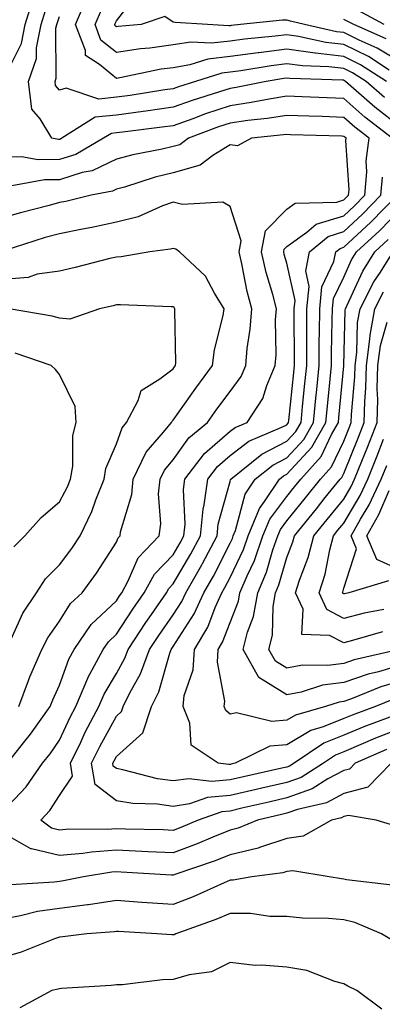
# Model space of a CAD drawing. Units: inches. Extents: x 1013363 to 1016003, y 7237178 to 7239818.
# Drawn here: x 1015451 to 1015515, y 7237679 to 7237853 of the extents above; entities that cross this region are included whole.
import ezdxf

# ---------------------------------------------------------------- set-up
doc = ezdxf.new("R2010")
doc.units = ezdxf.units.IN
doc.header["$MEASUREMENT"] = 0
doc.layers.add('Contour_10137237', color=7, linetype='Continuous', true_color=0xdf9de4)

msp = doc.modelspace()

# ---------------------------------------------------------------- linework, layer by layer
at = {"layer": 'Contour_10137237'}
for points in [[(1015515.56, 7237841.92, 3055), (1015511, 7237844.87, 3055), (1015508.05, 7237846.32, 3055), (1015503.07, 7237846.9, 3055), (1015503.03, 7237846.9, 3055), (1015498.05, 7237847.59, 3055), (1015493.1, 7237846.97, 3055), (1015493.01, 7237846.96, 3055), (1015488.05, 7237846.29, 3055), (1015484.12, 7237845.85, 3055), (1015480.96, 7237844.83, 3055), (1015478.05, 7237844.35, 3055), (1015475.91, 7237844.06, 3055), (1015468.68, 7237842.55, 3055), (1015468.05, 7237842.46, 3055), (1015465.06, 7237844.91, 3055), (1015462.61, 7237846.48, 3055), (1015462.61, 7237847.36, 3055), (1015460.87, 7237851.92, 3055), (1015462.92, 7237856.79, 3055)], [(1015518.05, 7237845.31, 3053), (1015513.94, 7237847.81, 3053), (1015510.79, 7237849.18, 3053), (1015508.05, 7237850.52, 3053), (1015506.8, 7237850.67, 3053), (1015501.17, 7237851.92, 3053), (1015498.67, 7237852.55, 3053), (1015498.05, 7237852.7, 3053), (1015497.26, 7237852.71, 3053), (1015489.92, 7237851.92, 3053), (1015488.22, 7237851.75, 3053), (1015488.05, 7237851.73, 3053), (1015487.84, 7237851.71, 3053), (1015484.08, 7237851.92, 3053), (1015478.42, 7237852.29, 3053), (1015478.05, 7237852.38, 3053), (1015476.59, 7237853.38, 3053), (1015472.43, 7237851.92, 3053), (1015468.37, 7237851.6, 3053), (1015468.05, 7237851.55, 3053), (1015467.84, 7237851.71, 3053), (1015467.77, 7237851.92, 3053), (1015467.85, 7237852.12, 3053), (1015468.05, 7237852.6, 3053), (1015472.13, 7237857.84, 3053)], [(1015448.05, 7237842.05, 3058), (1015451.36, 7237848.61, 3058), (1015452.02, 7237851.92, 3058), (1015453.43, 7237856.54, 3058)], [(1015518.05, 7237833.85, 3057), (1015513.53, 7237837.4, 3057), (1015508.39, 7237841.92, 3057), (1015508.19, 7237842.06, 3057), (1015508.05, 7237842.13, 3057), (1015507.83, 7237842.14, 3057), (1015498.56, 7237842.43, 3057), (1015498.05, 7237842.5, 3057), (1015497.53, 7237842.44, 3057), (1015494.42, 7237841.92, 3057), (1015489.11, 7237840.86, 3057), (1015488.05, 7237840.71, 3057), (1015486.22, 7237840.09, 3057), (1015481.39, 7237838.58, 3057), (1015478.05, 7237837.39, 3057), (1015473.26, 7237836.71, 3057), (1015472.79, 7237836.66, 3057), (1015468.05, 7237836.01, 3057), (1015464.34, 7237835.63, 3057), (1015458.44, 7237831.92, 3057), (1015458.2, 7237831.77, 3057), (1015458.05, 7237831.72, 3057), (1015457.85, 7237831.72, 3057), (1015456.71, 7237831.92, 3057), (1015454.65, 7237835.32, 3057), (1015453.16, 7237837.03, 3057), (1015452.61, 7237841.92, 3057), (1015453.98, 7237845.99, 3057), (1015453.98, 7237847.85, 3057), (1015454.79, 7237851.92, 3057), (1015455.55, 7237854.42, 3057)], [(1015515.21, 7237839.08, 3056), (1015511.98, 7237841.92, 3056), (1015509.59, 7237843.46, 3056), (1015508.05, 7237844.22, 3056), (1015505.45, 7237844.52, 3056), (1015500.79, 7237844.66, 3056), (1015498.05, 7237845.05, 3056), (1015495.28, 7237844.69, 3056), (1015489.94, 7237843.81, 3056), (1015488.05, 7237843.56, 3056), (1015486.58, 7237843.39, 3056), (1015482, 7237841.92, 3056), (1015478.99, 7237840.98, 3056), (1015478.05, 7237840.64, 3056), (1015476.57, 7237840.44, 3056), (1015470.49, 7237839.48, 3056), (1015468.05, 7237839.15, 3056), (1015464.96, 7237838.83, 3056), (1015459.24, 7237840.73, 3056), (1015458.05, 7237840.38, 3056), (1015457.33, 7237841.2, 3056), (1015457.25, 7237841.92, 3056), (1015457.45, 7237842.52, 3056), (1015457.42, 7237851.3, 3056), (1015457.55, 7237851.92, 3056), (1015457.67, 7237852.3, 3056), (1015458.05, 7237853.38, 3056)], [(1015516.04, 7237843.93, 3054), (1015512.42, 7237846.29, 3054), (1015508.05, 7237848.42, 3054), (1015504.92, 7237848.79, 3054), (1015500.12, 7237849.85, 3054), (1015498.05, 7237850.14, 3054), (1015496.01, 7237849.88, 3054), (1015490.62, 7237849.35, 3054), (1015488.05, 7237849.01, 3054), (1015484.77, 7237848.64, 3054), (1015481.13, 7237848.84, 3054), (1015478.05, 7237848.35, 3054), (1015473.92, 7237847.79, 3054), (1015472.31, 7237847.66, 3054), (1015468.05, 7237847, 3054), (1015465.34, 7237849.21, 3054), (1015464.32, 7237851.92, 3054), (1015465.42, 7237854.55, 3054)], [(1015515.15, 7237851.92, 3051), (1015510.57, 7237854.44, 3051)], [(1015515.55, 7237849.42, 3052), (1015509.84, 7237851.92, 3052), (1015508.68, 7237852.55, 3052), (1015508.05, 7237852.8, 3052)], [(1015516.6, 7237831.92, 3058), (1015511.78, 7237835.65, 3058), (1015508.05, 7237838.91, 3058), (1015505.15, 7237839.02, 3058), (1015500.76, 7237839.21, 3058), (1015498.05, 7237839.32, 3058), (1015494.95, 7237838.82, 3058), (1015491.78, 7237838.19, 3058), (1015488.05, 7237837.66, 3058), (1015483.75, 7237836.22, 3058), (1015481.5, 7237835.37, 3058), (1015478.05, 7237834.14, 3058), (1015476.11, 7237833.86, 3058), (1015469.15, 7237833.02, 3058), (1015468.05, 7237832.88, 3058), (1015467.18, 7237832.79, 3058), (1015465.8, 7237831.92, 3058), (1015460.89, 7237829.08, 3058), (1015458.05, 7237828.17, 3058), (1015454.27, 7237828.14, 3058), (1015451.33, 7237828.64, 3058), (1015448.05, 7237828.6, 3058)], [(1015515.6, 7237724.37, 3059), (1015510.09, 7237721.92, 3059), (1015509.08, 7237720.89, 3059), (1015508.05, 7237720.62, 3059), (1015505.28, 7237719.15, 3059), (1015502.53, 7237717.44, 3059), (1015498.05, 7237715.83, 3059), (1015494.87, 7237715.1, 3059), (1015490.12, 7237713.99, 3059), (1015488.05, 7237713.51, 3059), (1015486.59, 7237713.38, 3059), (1015482.44, 7237711.92, 3059), (1015479.37, 7237710.6, 3059), (1015478.05, 7237710.11, 3059), (1015476.31, 7237710.18, 3059), (1015469.64, 7237710.33, 3059), (1015468.05, 7237710.4, 3059), (1015466.4, 7237710.27, 3059), (1015459.66, 7237710.31, 3059), (1015458.05, 7237710.17, 3059), (1015456.63, 7237710.5, 3059), (1015454.77, 7237711.92, 3059), (1015456.36, 7237713.61, 3059), (1015458.05, 7237716.23, 3059), (1015460.34, 7237719.63, 3059), (1015459.96, 7237721.92, 3059), (1015461.77, 7237725.64, 3059), (1015462.58, 7237727.39, 3059), (1015464.96, 7237731.92, 3059), (1015465.89, 7237734.08, 3059), (1015468.05, 7237737.74, 3059), (1015469.55, 7237740.42, 3059), (1015470.11, 7237741.92, 3059), (1015473.26, 7237746.71, 3059), (1015474.22, 7237748.09, 3059), (1015476.84, 7237751.92, 3059), (1015477.27, 7237752.7, 3059), (1015478.05, 7237753.49, 3059), (1015481.18, 7237758.79, 3059), (1015482.84, 7237761.92, 3059), (1015483.31, 7237766.66, 3059), (1015483.52, 7237767.39, 3059), (1015484.14, 7237771.92, 3059), (1015485.83, 7237774.14, 3059), (1015488.05, 7237776.06, 3059), (1015491.37, 7237778.6, 3059), (1015497.19, 7237781.06, 3059), (1015498.05, 7237781.51, 3059), (1015498.25, 7237781.72, 3059), (1015498.36, 7237781.92, 3059), (1015498.39, 7237782.26, 3059), (1015499.25, 7237790.72, 3059), (1015499.37, 7237791.92, 3059), (1015499.39, 7237793.26, 3059), (1015499.33, 7237800.64, 3059), (1015499.35, 7237801.92, 3059), (1015499.49, 7237803.36, 3059), (1015498.05, 7237809.94, 3059), (1015497.6, 7237811.47, 3059), (1015497.49, 7237811.92, 3059), (1015497.58, 7237812.39, 3059), (1015498.05, 7237812.86, 3059), (1015501.54, 7237815.41, 3059), (1015503.18, 7237816.79, 3059), (1015508.05, 7237818.3, 3059), (1015509.93, 7237820.04, 3059), (1015511.76, 7237821.92, 3059), (1015512.14, 7237826.01, 3059), (1015512.01, 7237827.96, 3059), (1015512.53, 7237831.92, 3059), (1015510, 7237833.87, 3059), (1015508.05, 7237835.58, 3059), (1015504.24, 7237835.73, 3059), (1015501.93, 7237835.8, 3059), (1015498.05, 7237835.95, 3059), (1015494.57, 7237835.4, 3059), (1015491.18, 7237835.05, 3059), (1015488.05, 7237834.61, 3059), (1015486.04, 7237833.93, 3059), (1015480.72, 7237831.92, 3059), (1015479.19, 7237830.78, 3059), (1015478.05, 7237830.45, 3059), (1015476.12, 7237829.99, 3059), (1015470.94, 7237829.03, 3059), (1015468.05, 7237828.24, 3059), (1015463.77, 7237826.2, 3059), (1015462.01, 7237825.88, 3059), (1015458.05, 7237824.62, 3059), (1015455.37, 7237824.6, 3059), (1015449.66, 7237823.53, 3059)], [(1015448.05, 7237713.45, 3060), (1015452.18, 7237717.79, 3060), (1015455.04, 7237721.92, 3060), (1015456.37, 7237723.6, 3060), (1015458.05, 7237726.01, 3060), (1015459.92, 7237730.05, 3060), (1015460.9, 7237731.92, 3060), (1015463.02, 7237736.89, 3060), (1015463.04, 7237736.93, 3060), (1015465.72, 7237741.92, 3060), (1015466.67, 7237743.3, 3060), (1015468.05, 7237744.62, 3060), (1015470.93, 7237749.04, 3060), (1015472.91, 7237751.92, 3060), (1015474.74, 7237755.23, 3060), (1015478.05, 7237758.62, 3060), (1015479.28, 7237760.69, 3060), (1015479.92, 7237761.92, 3060), (1015480.13, 7237764, 3060), (1015479.86, 7237770.11, 3060), (1015480.11, 7237771.92, 3060), (1015483.55, 7237776.42, 3060), (1015488.05, 7237780.35, 3060), (1015488.95, 7237781.02, 3060), (1015491.05, 7237781.92, 3060), (1015493.85, 7237786.12, 3060), (1015494.51, 7237788.38, 3060), (1015496.02, 7237791.92, 3060), (1015496.17, 7237793.8, 3060), (1015496.08, 7237799.95, 3060), (1015496.21, 7237801.92, 3060), (1015495.57, 7237804.4, 3060), (1015494.42, 7237808.29, 3060), (1015493.57, 7237811.92, 3060), (1015494.31, 7237815.66, 3060), (1015498.05, 7237819.43, 3060), (1015499.49, 7237820.48, 3060), (1015506.83, 7237820.7, 3060), (1015508.05, 7237821.08, 3060), (1015508.49, 7237821.48, 3060), (1015508.91, 7237821.92, 3060), (1015509, 7237822.87, 3060), (1015508.41, 7237831.56, 3060), (1015508.46, 7237831.92, 3060), (1015508.23, 7237832.1, 3060), (1015508.05, 7237832.26, 3060), (1015507.7, 7237832.27, 3060), (1015498.68, 7237832.55, 3060), (1015498.05, 7237832.58, 3060), (1015497.47, 7237832.5, 3060), (1015491.81, 7237831.92, 3060), (1015489.35, 7237830.62, 3060), (1015488.05, 7237830.76, 3060), (1015485.02, 7237828.89, 3060), (1015482.78, 7237827.19, 3060), (1015478.05, 7237825.84, 3060), (1015474.89, 7237825.08, 3060), (1015469.46, 7237823.33, 3060), (1015468.05, 7237822.94, 3060), (1015467.36, 7237822.61, 3060), (1015463.64, 7237821.92, 3060), (1015459.15, 7237820.82, 3060), (1015458.05, 7237820.59, 3060), (1015456.21, 7237820.08, 3060), (1015451.15, 7237818.82, 3060), (1015448.05, 7237817.91, 3060)], [(1015518.05, 7237728.05, 3058), (1015513.65, 7237726.32, 3058), (1015511.5, 7237725.37, 3058), (1015508.05, 7237723.91, 3058), (1015506.63, 7237723.34, 3058), (1015504.51, 7237721.92, 3058), (1015500.54, 7237719.43, 3058), (1015498.05, 7237718.54, 3058), (1015493.67, 7237717.54, 3058), (1015492.66, 7237717.31, 3058), (1015488.05, 7237716.25, 3058), (1015484.09, 7237715.88, 3058), (1015480.89, 7237714.76, 3058), (1015478.05, 7237714.33, 3058), (1015475.27, 7237714.7, 3058), (1015470.95, 7237714.82, 3058), (1015468.05, 7237715.31, 3058), (1015464.3, 7237718.17, 3058), (1015463.69, 7237721.92, 3058), (1015465.12, 7237724.85, 3058), (1015468.05, 7237730.2, 3058), (1015468.95, 7237731.02, 3058), (1015469.26, 7237731.92, 3058), (1015470.42, 7237734.29, 3058), (1015472.31, 7237737.66, 3058), (1015473.89, 7237741.92, 3058), (1015475.54, 7237744.43, 3058), (1015478.05, 7237748.05, 3058), (1015479.57, 7237750.4, 3058), (1015480.26, 7237751.92, 3058), (1015483.1, 7237756.87, 3058), (1015483.21, 7237757.08, 3058), (1015485.76, 7237761.92, 3058), (1015485.97, 7237764, 3058), (1015488.05, 7237771.53, 3058), (1015488.13, 7237771.84, 3058), (1015488.19, 7237771.92, 3058), (1015493.65, 7237776.32, 3058), (1015498.05, 7237778.6, 3058), (1015499.64, 7237780.33, 3058), (1015500.55, 7237781.92, 3058), (1015500.82, 7237784.69, 3058), (1015501.23, 7237788.74, 3058), (1015501.55, 7237791.92, 3058), (1015501.58, 7237795.45, 3058), (1015501.56, 7237798.41, 3058), (1015501.59, 7237801.92, 3058), (1015501.97, 7237805.84, 3058), (1015501.37, 7237808.6, 3058), (1015502.04, 7237811.92, 3058), (1015505.31, 7237814.66, 3058), (1015508.05, 7237815.51, 3058), (1015511.39, 7237818.58, 3058), (1015514.61, 7237821.92, 3058), (1015514.91, 7237825.06, 3058)], [(1015448.86, 7237721.92, 3061), (1015451.96, 7237725.83, 3061), (1015452.93, 7237727.04, 3061), (1015456.4, 7237731.92, 3061), (1015456.86, 7237733.11, 3061), (1015458.05, 7237735.67, 3061), (1015459.71, 7237740.26, 3061), (1015460.6, 7237741.92, 3061), (1015463.64, 7237746.33, 3061), (1015468.05, 7237750.52, 3061), (1015468.61, 7237751.36, 3061), (1015468.98, 7237751.92, 3061), (1015470.13, 7237754, 3061), (1015471.88, 7237758.09, 3061), (1015475.59, 7237761.92, 3061), (1015475.89, 7237764.08, 3061), (1015475.49, 7237769.36, 3061), (1015475.74, 7237771.92, 3061), (1015476.49, 7237773.48, 3061), (1015478.05, 7237775.31, 3061), (1015480.8, 7237779.17, 3061), (1015484.08, 7237781.92, 3061), (1015485.73, 7237784.24, 3061), (1015488.05, 7237787.35, 3061), (1015489.99, 7237789.98, 3061), (1015490.81, 7237791.92, 3061), (1015491.07, 7237794.94, 3061), (1015491.62, 7237798.35, 3061), (1015491.87, 7237801.92, 3061), (1015491.09, 7237804.96, 3061), (1015490.12, 7237809.85, 3061), (1015489.63, 7237811.92, 3061), (1015490.03, 7237813.9, 3061), (1015488.05, 7237819.89, 3061), (1015486.79, 7237820.66, 3061), (1015479.69, 7237820.28, 3061), (1015478.05, 7237820.7, 3061), (1015476.18, 7237820.05, 3061), (1015471.86, 7237818.11, 3061), (1015468.05, 7237817.17, 3061), (1015463.73, 7237816.24, 3061), (1015462.07, 7237815.94, 3061), (1015458.05, 7237815.13, 3061), (1015455.53, 7237814.44, 3061), (1015448.23, 7237812.1, 3061)], [(1015516.17, 7237730.04, 3057), (1015511.62, 7237728.35, 3057), (1015508.05, 7237726.84, 3057), (1015504.54, 7237725.43, 3057), (1015499.32, 7237721.92, 3057), (1015498.54, 7237721.43, 3057), (1015498.05, 7237721.26, 3057), (1015497.19, 7237721.06, 3057), (1015490.44, 7237719.53, 3057), (1015488.05, 7237718.98, 3057), (1015484.82, 7237718.69, 3057), (1015480.77, 7237719.2, 3057), (1015478.05, 7237718.8, 3057), (1015475.29, 7237719.16, 3057), (1015469.18, 7237720.79, 3057), (1015468.05, 7237720.97, 3057), (1015467.51, 7237721.38, 3057), (1015467.42, 7237721.92, 3057), (1015467.63, 7237722.34, 3057), (1015468.05, 7237723.1, 3057), (1015472.69, 7237727.28, 3057), (1015474.25, 7237731.92, 3057), (1015475.5, 7237734.47, 3057), (1015477.45, 7237741.32, 3057), (1015477.68, 7237741.92, 3057), (1015477.83, 7237742.14, 3057), (1015478.05, 7237742.48, 3057), (1015481.76, 7237748.21, 3057), (1015483.44, 7237751.92, 3057), (1015485.12, 7237754.85, 3057), (1015488.05, 7237760.63, 3057), (1015488.47, 7237761.5, 3057), (1015488.61, 7237761.92, 3057), (1015489, 7237762.87, 3057), (1015490.7, 7237769.27, 3057), (1015492.47, 7237771.92, 3057), (1015495.56, 7237774.41, 3057), (1015498.05, 7237775.7, 3057), (1015501.04, 7237778.93, 3057), (1015502.75, 7237781.92, 3057), (1015503.22, 7237786.75, 3057), (1015503.26, 7237787.13, 3057), (1015503.71, 7237791.92, 3057), (1015503.75, 7237796.22, 3057), (1015503.79, 7237797.66, 3057), (1015503.83, 7237801.92, 3057), (1015504.2, 7237805.77, 3057), (1015506.34, 7237810.21, 3057), (1015506.69, 7237811.92, 3057), (1015507.42, 7237812.55, 3057), (1015508.05, 7237812.73, 3057), (1015512.84, 7237817.13, 3057), (1015517.46, 7237821.92, 3057)], [(1015516.79, 7237733.18, 3056), (1015513.64, 7237731.92, 3056), (1015509.56, 7237730.41, 3056), (1015508.05, 7237729.77, 3056), (1015504.45, 7237728.32, 3056), (1015502.28, 7237727.69, 3056), (1015498.05, 7237725.18, 3056), (1015495.05, 7237724.92, 3056), (1015488.98, 7237721.92, 3056), (1015488.23, 7237721.74, 3056), (1015488.05, 7237721.71, 3056), (1015487.82, 7237721.69, 3056), (1015485.99, 7237721.92, 3056), (1015481.22, 7237725.09, 3056), (1015480.97, 7237729, 3056), (1015479.78, 7237731.92, 3056), (1015479.99, 7237733.86, 3056), (1015481.58, 7237738.39, 3056), (1015481.8, 7237741.92, 3056), (1015484.12, 7237745.85, 3056), (1015485.45, 7237749.32, 3056), (1015486.62, 7237751.92, 3056), (1015487.14, 7237752.83, 3056), (1015488.05, 7237754.61, 3056), (1015490.4, 7237759.57, 3056), (1015491.22, 7237761.92, 3056), (1015493.21, 7237766.76, 3056), (1015494.13, 7237768, 3056), (1015496.76, 7237771.92, 3056), (1015497.47, 7237772.5, 3056), (1015498.05, 7237772.79, 3056), (1015502.43, 7237777.54, 3056), (1015504.93, 7237781.92, 3056), (1015505.22, 7237784.75, 3056), (1015505.66, 7237789.53, 3056), (1015505.88, 7237791.92, 3056), (1015505.9, 7237794.07, 3056), (1015506.05, 7237799.92, 3056), (1015506.07, 7237801.92, 3056), (1015506.24, 7237803.73, 3056), (1015508.05, 7237807.47, 3056), (1015509.45, 7237810.52, 3056), (1015510.33, 7237811.92, 3056), (1015514.36, 7237815.61, 3056), (1015518.05, 7237819.44, 3056)], [(1015518.05, 7237736.35, 3055), (1015514.61, 7237735.36, 3055), (1015509.4, 7237733.27, 3055), (1015508.05, 7237732.81, 3055), (1015507.27, 7237732.7, 3055), (1015504.84, 7237731.92, 3055), (1015499.57, 7237730.4, 3055), (1015498.05, 7237729.5, 3055), (1015495.38, 7237729.25, 3055), (1015489.17, 7237730.8, 3055), (1015488.05, 7237730.57, 3055), (1015487.32, 7237731.19, 3055), (1015487.01, 7237731.92, 3055), (1015487.11, 7237732.86, 3055), (1015485.82, 7237739.69, 3055), (1015485.97, 7237741.92, 3055), (1015486.74, 7237743.23, 3055), (1015488.05, 7237746.67, 3055), (1015489.52, 7237750.45, 3055), (1015489.79, 7237751.92, 3055), (1015491.05, 7237754.92, 3055), (1015492.34, 7237757.63, 3055), (1015493.84, 7237761.92, 3055), (1015495.06, 7237764.91, 3055), (1015498.05, 7237768.89, 3055), (1015499.4, 7237770.57, 3055), (1015500.48, 7237771.92, 3055), (1015504.08, 7237775.89, 3055), (1015505.91, 7237779.78, 3055), (1015507.13, 7237781.92, 3055), (1015507.21, 7237782.76, 3055), (1015508.05, 7237791.85, 3055), (1015508.06, 7237791.91, 3055), (1015508.3, 7237801.67, 3055), (1015508.35, 7237801.92, 3055), (1015508.67, 7237802.54, 3055), (1015511.41, 7237808.56, 3055), (1015513.54, 7237811.92, 3055), (1015515.89, 7237814.08, 3055)], [(1015450.86, 7237731.92, 3062), (1015452.6, 7237736.47, 3062), (1015452.84, 7237737.13, 3062), (1015454.91, 7237741.92, 3062), (1015455.97, 7237744, 3062), (1015458.05, 7237746.93, 3062), (1015459.96, 7237750.01, 3062), (1015462.01, 7237751.92, 3062), (1015464.57, 7237755.4, 3062), (1015468.05, 7237760.84, 3062), (1015468.37, 7237761.6, 3062), (1015468.69, 7237761.92, 3062), (1015468.79, 7237762.66, 3062), (1015470.76, 7237769.21, 3062), (1015471.03, 7237771.92, 3062), (1015473.3, 7237776.67, 3062), (1015476.35, 7237780.22, 3062), (1015477.72, 7237781.92, 3062), (1015477.84, 7237782.13, 3062), (1015478.05, 7237782.3, 3062), (1015482.03, 7237787.94, 3062), (1015484.99, 7237791.92, 3062), (1015485.29, 7237794.68, 3062), (1015486.85, 7237800.72, 3062), (1015487.01, 7237801.92, 3062), (1015485.31, 7237804.66, 3062), (1015483.76, 7237807.63, 3062), (1015479.17, 7237811.92, 3062), (1015478.54, 7237812.41, 3062), (1015478.05, 7237812.54, 3062), (1015477.59, 7237812.38, 3062), (1015473.91, 7237811.92, 3062), (1015468.9, 7237811.07, 3062), (1015468.05, 7237811.02, 3062), (1015466.87, 7237810.74, 3062), (1015460.77, 7237809.2, 3062), (1015458.05, 7237808.56, 3062), (1015454.12, 7237807.99, 3062), (1015452.53, 7237807.44, 3062), (1015448.05, 7237807.04, 3062)], [(1015518.05, 7237739.16, 3054), (1015514.16, 7237738.03, 3054), (1015512.35, 7237737.62, 3054), (1015508.05, 7237736.15, 3054), (1015504.32, 7237735.65, 3054), (1015500.58, 7237734.45, 3054), (1015498.05, 7237733.98, 3054), (1015493.13, 7237737, 3054), (1015490.34, 7237741.92, 3054), (1015491.11, 7237744.98, 3054), (1015492.2, 7237747.77, 3054), (1015492.92, 7237751.92, 3054), (1015494.44, 7237755.53, 3054), (1015495.59, 7237759.46, 3054), (1015496.45, 7237761.92, 3054), (1015496.92, 7237763.05, 3054), (1015498.05, 7237764.57, 3054), (1015501.31, 7237768.66, 3054), (1015503.96, 7237771.92, 3054), (1015505.9, 7237774.07, 3054), (1015508.05, 7237778.62, 3054), (1015509.01, 7237780.96, 3054), (1015509.38, 7237781.92, 3054), (1015509.41, 7237783.28, 3054), (1015510.01, 7237789.96, 3054), (1015510.05, 7237791.92, 3054), (1015510.36, 7237794.23, 3054), (1015510.5, 7237799.47, 3054), (1015510.94, 7237801.92, 3054), (1015513.33, 7237806.64, 3054), (1015514.51, 7237808.38, 3054), (1015516.75, 7237811.92, 3054)], [(1015517.86, 7237741.92, 3053), (1015509.87, 7237740.1, 3053), (1015508.05, 7237739.49, 3053), (1015505.25, 7237739.12, 3053), (1015500.79, 7237739.18, 3053), (1015498.05, 7237738.67, 3053), (1015496.04, 7237739.91, 3053), (1015494.9, 7237741.92, 3053), (1015495.53, 7237744.44, 3053), (1015495.64, 7237749.51, 3053), (1015496.06, 7237751.92, 3053), (1015496.64, 7237753.33, 3053), (1015498.05, 7237758.13, 3053), (1015499.1, 7237760.87, 3053), (1015499.38, 7237761.92, 3053), (1015503.24, 7237766.73, 3053), (1015504.8, 7237768.67, 3053), (1015507.43, 7237771.92, 3053), (1015507.73, 7237772.24, 3053), (1015508.05, 7237772.93, 3053), (1015510.65, 7237779.32, 3053), (1015511.66, 7237781.92, 3053), (1015511.75, 7237785.62, 3053), (1015511.97, 7237788, 3053), (1015512.04, 7237791.92, 3053), (1015512.68, 7237796.55, 3053), (1015512.7, 7237797.27, 3053), (1015513.53, 7237801.92, 3053), (1015515.05, 7237804.92, 3053)], [(1015449.26, 7237743.13, 3063), (1015451.61, 7237748.36, 3063), (1015453.99, 7237751.92, 3063), (1015455.58, 7237754.39, 3063), (1015458.05, 7237756.85, 3063), (1015460.23, 7237759.74, 3063), (1015461.66, 7237761.92, 3063), (1015463.72, 7237766.25, 3063), (1015464.43, 7237768.3, 3063), (1015465.87, 7237771.92, 3063), (1015466.19, 7237773.78, 3063), (1015468.05, 7237778.12, 3063), (1015469.04, 7237780.93, 3063), (1015469.83, 7237781.92, 3063), (1015471.88, 7237785.75, 3063), (1015472.42, 7237787.55, 3063), (1015475.71, 7237789.58, 3063), (1015478.05, 7237791.36, 3063), (1015478.28, 7237791.69, 3063), (1015478.45, 7237791.92, 3063), (1015478.5, 7237792.37, 3063), (1015478.31, 7237801.66, 3063), (1015478.35, 7237801.92, 3063), (1015478.24, 7237802.11, 3063), (1015478.05, 7237802.28, 3063), (1015477.71, 7237802.26, 3063), (1015468.75, 7237802.62, 3063), (1015468.05, 7237802.58, 3063), (1015467.51, 7237802.46, 3063), (1015465.08, 7237801.92, 3063), (1015459.87, 7237800.1, 3063), (1015458.05, 7237800.26, 3063), (1015456.76, 7237800.63, 3063), (1015449.18, 7237801.92, 3063)], [(1015514.89, 7237745.08, 3052), (1015509.63, 7237743.5, 3052), (1015508.05, 7237743.09, 3052), (1015505.57, 7237744.4, 3052), (1015500.7, 7237744.57, 3052), (1015500.9, 7237749.07, 3052), (1015499.56, 7237751.92, 3052), (1015500.28, 7237754.15, 3052), (1015501.82, 7237758.15, 3052), (1015502.81, 7237761.92, 3052), (1015505.14, 7237764.83, 3052), (1015508.05, 7237768.42, 3052), (1015509.36, 7237770.61, 3052), (1015509.97, 7237771.92, 3052), (1015511.25, 7237775.12, 3052), (1015512.29, 7237777.68, 3052), (1015513.96, 7237781.92, 3052), (1015514.05, 7237785.92, 3052), (1015513.96, 7237787.83, 3052), (1015514.04, 7237791.92, 3052), (1015514.52, 7237795.45, 3052), (1015515.69, 7237799.56, 3052)], [(1015449.98, 7237759.99, 3064), (1015451.92, 7237761.92, 3064), (1015454.81, 7237765.16, 3064), (1015458.05, 7237767.94, 3064), (1015459.42, 7237770.55, 3064), (1015459.96, 7237771.92, 3064), (1015460.36, 7237774.23, 3064), (1015460.37, 7237779.6, 3064), (1015461, 7237781.92, 3064), (1015460.82, 7237784.69, 3064), (1015458.05, 7237790.32, 3064), (1015457.36, 7237791.23, 3064), (1015456.59, 7237791.92, 3064), (1015450.24, 7237794.11, 3064)], [(1015515.11, 7237748.98, 3051), (1015511.63, 7237748.34, 3051), (1015508.05, 7237747.42, 3051), (1015505.1, 7237748.97, 3051), (1015503.72, 7237751.92, 3051), (1015504.77, 7237755.2, 3051), (1015505.59, 7237759.46, 3051), (1015506.23, 7237761.92, 3051), (1015507.04, 7237762.93, 3051), (1015508.05, 7237764.17, 3051), (1015510.95, 7237769.02, 3051), (1015512.31, 7237771.92, 3051), (1015513.95, 7237776.02, 3051), (1015515.08, 7237778.95, 3051)], [(1015515.95, 7237754.02, 3050), (1015508.98, 7237751.92, 3050), (1015508.2, 7237751.77, 3050), (1015508.05, 7237751.73, 3050), (1015507.93, 7237751.8, 3050), (1015507.87, 7237751.92, 3050), (1015507.91, 7237752.06, 3050), (1015508.05, 7237752.74, 3050), (1015510.31, 7237759.66, 3050), (1015509.36, 7237761.92, 3050), (1015511.02, 7237764.89, 3050), (1015512.54, 7237767.43, 3050), (1015514.64, 7237771.92, 3050), (1015515.62, 7237774.35, 3050)], [(1015518.05, 7237755.91, 3049), (1015513.89, 7237757.76, 3049), (1015512.14, 7237761.92, 3049), (1015514.26, 7237765.71, 3049), (1015516.04, 7237769.91, 3049)], [(1015516.43, 7237721.92, 3060), (1015512.28, 7237717.69, 3060), (1015508.05, 7237716.58, 3060), (1015505.01, 7237714.96, 3060), (1015499.91, 7237713.78, 3060), (1015498.05, 7237713.11, 3060), (1015497.08, 7237712.89, 3060), (1015492.91, 7237711.92, 3060), (1015489.5, 7237710.47, 3060), (1015488.05, 7237710.12, 3060), (1015485.04, 7237708.91, 3060), (1015482.26, 7237707.71, 3060), (1015478.05, 7237706.16, 3060), (1015473.62, 7237706.35, 3060), (1015472.54, 7237706.41, 3060), (1015468.05, 7237706.6, 3060), (1015463.69, 7237706.28, 3060), (1015462.15, 7237706.02, 3060), (1015458.05, 7237705.67, 3060), (1015453.12, 7237706.85, 3060), (1015452.97, 7237706.84, 3060), (1015448.05, 7237709.69, 3060)], [(1015517.03, 7237710.9, 3061), (1015513.76, 7237711.92, 3061), (1015508.88, 7237712.75, 3061), (1015508.05, 7237712.54, 3061), (1015507.65, 7237712.32, 3061), (1015505.92, 7237711.92, 3061), (1015500.9, 7237709.07, 3061), (1015498.05, 7237708.66, 3061), (1015493.23, 7237707.1, 3061), (1015492.98, 7237706.99, 3061), (1015488.05, 7237705.81, 3061), (1015485.28, 7237704.69, 3061), (1015478.51, 7237702.38, 3061), (1015478.05, 7237702.21, 3061), (1015477.75, 7237702.22, 3061), (1015468.9, 7237702.77, 3061), (1015468.05, 7237702.8, 3061), (1015467.23, 7237702.74, 3061), (1015462.24, 7237701.92, 3061), (1015458.75, 7237701.22, 3061), (1015458.05, 7237701.12, 3061), (1015457.12, 7237700.99, 3061), (1015449.45, 7237700.52, 3061)], [(1015516.57, 7237700.44, 3062), (1015508.56, 7237701.41, 3062), (1015508.05, 7237701.53, 3062), (1015507.69, 7237701.56, 3062), (1015505.49, 7237701.92, 3062), (1015499.12, 7237702.99, 3062), (1015498.05, 7237702.84, 3062), (1015497.36, 7237702.61, 3062), (1015491.9, 7237701.92, 3062), (1015488.63, 7237701.34, 3062), (1015488.05, 7237701.34, 3062), (1015487.03, 7237700.9, 3062), (1015481.57, 7237698.4, 3062), (1015478.05, 7237697.04, 3062), (1015473.48, 7237697.35, 3062), (1015472.54, 7237697.43, 3062), (1015468.05, 7237697.75, 3062), (1015463.16, 7237697.03, 3062), (1015462.97, 7237697, 3062), (1015458.05, 7237696.36, 3062), (1015454.16, 7237695.81, 3062), (1015451.17, 7237695.05, 3062), (1015448.05, 7237694.5, 3062)], [(1015516.77, 7237690.64, 3063), (1015514.71, 7237691.92, 3063), (1015510.01, 7237693.88, 3063), (1015508.05, 7237694.34, 3063), (1015505.4, 7237694.57, 3063), (1015500.78, 7237694.65, 3063), (1015498.05, 7237694.92, 3063), (1015495.05, 7237694.92, 3063), (1015491.63, 7237695.5, 3063), (1015488.05, 7237695.49, 3063), (1015485.55, 7237694.42, 3063), (1015478.5, 7237691.92, 3063), (1015478.23, 7237691.74, 3063), (1015478.05, 7237691.7, 3063), (1015477.83, 7237691.7, 3063), (1015475.19, 7237691.92, 3063), (1015468.41, 7237692.28, 3063), (1015468.05, 7237692.31, 3063), (1015467.71, 7237692.26, 3063), (1015462.84, 7237691.92, 3063), (1015458.6, 7237691.37, 3063), (1015458.05, 7237691.32, 3063), (1015457.14, 7237691.01, 3063), (1015451.3, 7237688.67, 3063), (1015448.05, 7237687.74, 3063)], [(1015514.77, 7237678.64, 3064), (1015510.38, 7237681.92, 3064), (1015508.79, 7237682.66, 3064), (1015508.05, 7237683.09, 3064), (1015506.48, 7237683.49, 3064), (1015501.55, 7237685.42, 3064), (1015498.05, 7237686.03, 3064), (1015493.56, 7237686.41, 3064), (1015492.46, 7237686.33, 3064), (1015488.05, 7237686.86, 3064), (1015484.76, 7237685.21, 3064), (1015480.83, 7237684.7, 3064), (1015478.05, 7237683.85, 3064), (1015476.15, 7237683.82, 3064), (1015469.06, 7237682.93, 3064), (1015468.05, 7237682.91, 3064), (1015467.15, 7237682.82, 3064), (1015458.4, 7237682.27, 3064), (1015458.05, 7237682.24, 3064), (1015457.81, 7237682.16, 3064), (1015456.7, 7237681.92, 3064), (1015451.07, 7237678.9, 3064)]]:
    msp.add_polyline3d(points, dxfattribs=at)

doc.saveas('drawing.dxf')
